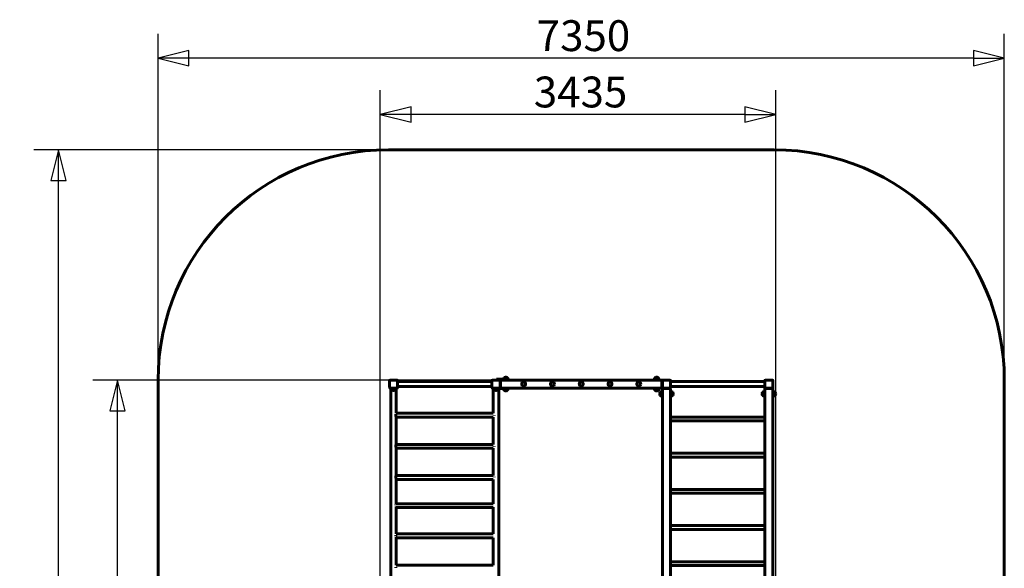
# Model space of a CAD drawing. Units: millimetres. Extents: x 5124 to 13676, y 6192 to 16022.
# Drawn here: x 5124 to 13676, y 11256 to 16022 of the extents above; entities that cross this region are included whole.
import ezdxf

# ---------------------------------------------------------------- set-up
doc = ezdxf.new("R2010")
doc.units = ezdxf.units.MM
doc.header["$LTSCALE"] = 67
doc.layers.add('Widoczne (ISO)', color=7, linetype='Continuous', lineweight=60)
doc.layers.add('Wymiar (ISO)', color=7, linetype='Continuous', lineweight=25)
doc.styles.add('tiff (ISO)', font='tahoma.ttf')
doc.dimstyles.new('tiff', dxfattribs={"dimscale": 67, "dimtxt": 4, "dimasz": 4, "dimexe": 3.175, "dimexo": 0, "dimgap": 0.762, "dimtad": 1, "dimdec": 0, "dimrnd": 1e-08, "dimzin": 0, "dimtxsty": 'tiff (ISO)', "dimblk": 'Filled-1', "dimcen": 0.09, "dimdle": 10, "dimclrd": 256, "dimclre": 256, "dimclrt": 256, "dimazin": 0, "dimtfac": 1, "dimtmove": 0, "dimatfit": 3, "dimfxl": 1, "dimtolj": 1, "dimtzin": 0, "dimlwd": 25, "dimlwe": 25, "dimarcsym": 0})

# ---------------------------------------------------------------- blocks, each defined once
blk = doc.blocks.new('Filled-1')
at = {"color": 0}
for p, q in [((0, 0), (-1, 0.25)), ((-1, 0.25), (-1, -0.25)), ((-1, 0), (0, 0)), ((-1, -0.25), (0, 0))]:
    blk.add_line(p, q, dxfattribs=at)
at = {"color": 0, "flags": 128}
blk.add_lwpolyline([(-1, -0.25), (0, 0), (-1, 0.25), (-1, -0.25)], dxfattribs=at)
at = {"color": 0}
blk.add_solid([(-1, -0.25), (0, 0), (-1, 0.25), (-1, -0.25)], dxfattribs=at)
blk = doc.blocks.new('*D6')
at = {"layer": 'Defpoints', "color": 0, "linetype": 'Continuous', "transparency": 16777216}
for p in [(6326.2, 15687.2), (6326.2, 12892), (13676.2, 12892)]:
    blk.add_point(p, dxfattribs=at)
at = {"layer": 'Wymiar (ISO)', "linetype": 'Continuous', "lineweight": 25, "transparency": 16777216}
for p, q in [((6326.2, 12892), (6326.2, 15900)), ((13676.2, 12892), (13676.2, 15900)), ((13408.2, 15687.2), (6594.2, 15687.2))]:
    blk.add_line(p, q, dxfattribs=at)
at = {"layer": 'Wymiar (ISO)', "linetype": 'Continuous', "lineweight": 25, "transparency": 16777216, "xscale": 268, "yscale": 268, "zscale": 268, "rotation": 180}
blk.add_blockref('Filled-1', (6326.2, 15687.2), dxfattribs=at)
at = {"layer": 'Wymiar (ISO)', "linetype": 'Continuous', "lineweight": 25, "transparency": 16777216, "xscale": 268, "yscale": 268, "zscale": 268}
blk.add_blockref('Filled-1', (13676.2, 15687.2), dxfattribs=at)
at = {"layer": 'Wymiar (ISO)', "linetype": 'Continuous', "lineweight": 25, "transparency": 16777216, "insert": (9615.1, 16017.4), "char_height": 268, "attachment_point": 1, "style": 'tiff (ISO)'}
blk.add_mtext('\\A1;7350', dxfattribs=at)
blk = doc.blocks.new('*D7')
at = {"layer": 'Defpoints', "color": 0, "linetype": 'Continuous', "transparency": 16777216}
for p in [(8256.2, 15197.8), (8256.2, 9161), (11691.2, 9212)]:
    blk.add_point(p, dxfattribs=at)
at = {"layer": 'Wymiar (ISO)', "linetype": 'Continuous', "lineweight": 25, "transparency": 16777216}
for p, q in [((8256.2, 9161), (8256.2, 15410.5)), ((11691.2, 9212), (11691.2, 15410.5)), ((11423.2, 15197.8), (8524.2, 15197.8))]:
    blk.add_line(p, q, dxfattribs=at)
at = {"layer": 'Wymiar (ISO)', "linetype": 'Continuous', "lineweight": 25, "transparency": 16777216, "xscale": 268, "yscale": 268, "zscale": 268, "rotation": 180}
blk.add_blockref('Filled-1', (8256.2, 15197.8), dxfattribs=at)
at = {"layer": 'Wymiar (ISO)', "linetype": 'Continuous', "lineweight": 25, "transparency": 16777216, "xscale": 268, "yscale": 268, "zscale": 268}
blk.add_blockref('Filled-1', (11691.2, 15197.8), dxfattribs=at)
at = {"layer": 'Wymiar (ISO)', "linetype": 'Continuous', "lineweight": 25, "transparency": 16777216, "insert": (9589.6, 15528), "char_height": 268, "attachment_point": 1, "style": 'tiff (ISO)'}
blk.add_mtext('\\A1;3435', dxfattribs=at)
blk = doc.blocks.new('*D8')
at = {"layer": 'Defpoints', "color": 0, "linetype": 'Continuous', "transparency": 16777216}
for p in [(5460, 14892), (8326.2, 14892), (8326.2, 6192)]:
    blk.add_point(p, dxfattribs=at)
at = {"layer": 'Wymiar (ISO)', "linetype": 'Continuous', "lineweight": 25, "transparency": 16777216}
for p, q in [((8326.2, 14892), (5247.2, 14892)), ((5460, 6460), (5460, 14624)), ((8326.2, 6192), (5247.2, 6192))]:
    blk.add_line(p, q, dxfattribs=at)
at = {"layer": 'Wymiar (ISO)', "linetype": 'Continuous', "lineweight": 25, "transparency": 16777216, "xscale": 268, "yscale": 268, "zscale": 268}
for p, rotation in [((5460, 14892), 90), ((5460, 6192), 270)]:
    blk.add_blockref('Filled-1', p, dxfattribs=dict(at, rotation=rotation))
at = {"layer": 'Wymiar (ISO)', "linetype": 'Continuous', "lineweight": 25, "transparency": 16777216, "insert": (5128.7, 10153.6), "char_height": 268, "attachment_point": 1, "rotation": 90, "style": 'tiff (ISO)'}
blk.add_mtext('\\A1;8700', dxfattribs=at)
blk = doc.blocks.new('*D9')
at = {"layer": 'Defpoints', "color": 0, "linetype": 'Continuous', "transparency": 16777216}
for p in [(5972.9, 12892), (9301.2, 12892), (9231.2, 8202)]:
    blk.add_point(p, dxfattribs=at)
at = {"layer": 'Wymiar (ISO)', "linetype": 'Continuous', "lineweight": 25, "transparency": 16777216}
for p, q in [((9301.2, 12892), (5760.1, 12892)), ((5972.9, 8470), (5972.9, 12624)), ((9231.2, 8202), (5760.1, 8202))]:
    blk.add_line(p, q, dxfattribs=at)
at = {"layer": 'Wymiar (ISO)', "linetype": 'Continuous', "lineweight": 25, "transparency": 16777216, "xscale": 268, "yscale": 268, "zscale": 268}
for p, rotation in [((5972.9, 12892), 90), ((5972.9, 8202), 270)]:
    blk.add_blockref('Filled-1', p, dxfattribs=dict(at, rotation=rotation))
at = {"layer": 'Wymiar (ISO)', "linetype": 'Continuous', "lineweight": 25, "transparency": 16777216, "insert": (5642.8, 10155.6), "char_height": 268, "attachment_point": 1, "rotation": 90, "style": 'tiff (ISO)'}
blk.add_mtext('\\A1;4690', dxfattribs=at)

msp = doc.modelspace()

# ---------------------------------------------------------------- linework, layer by layer
at = {"layer": 'Widoczne (ISO)'}
for p, q in [((11676.2, 14892), (8326.2, 14892)), ((6326.2, 12892), (6326.2, 8192)), ((8336.2, 12827), (8336.2, 12887)), ((8341.2, 12892), (8401.2, 12892)), ((8406.2, 12887), (8406.2, 12827)), ((8406.2, 12878.2), (9226.2, 12878.2)), ((8406.2, 12835.8), (9226.2, 12835.8)), ((9226.2, 12827), (9226.2, 12887)), ((9231.2, 12892), (9291.2, 12892)), ((9296.2, 12898), (9266.2, 12898)), ((9266.2, 12898), (9266.2, 12894)), ((9266.2, 12894), (9296.2, 12894)), ((9296.2, 12898), (9346.2, 12898)), ((9346.2, 12894), (9296.2, 12894)), ((9296.2, 12887), (9296.2, 12888)), ((9296.2, 12887), (9296.2, 12827)), ((9301.2, 12892), (9300.2, 12892)), ((9301.2, 12892), (10701.2, 12892)), ((9301.2, 12886), (9301.2, 12892)), ((9301.2, 12886), (9301.2, 12892)), ((9301.2, 12886), (9301.2, 12828)), ((9301.2, 12886), (9301.2, 12828)), ((9311.2, 12894), (9311.2, 12892)), ((9359.2, 12911.5), (9333.2, 12911.5)), ((9376.2, 12898), (9346.2, 12898)), ((9346.2, 12894), (9376.2, 12894)), ((9346.2, 12892), (9346.2, 12894)), ((9376.2, 12898), (9376.2, 12894)), ((10676.2, 12896), (10636.2, 12896)), ((10669.2, 12911.5), (10643.2, 12911.5)), ((10701.2, 12892), (10701.2, 12886)), ((10701.2, 12892), (10701.2, 12886)), ((10701.2, 12892), (10702.2, 12892)), ((10701.2, 12828), (10701.2, 12886)), ((10701.2, 12828), (10701.2, 12886)), ((10706.2, 12888), (10706.2, 12887)), ((10706.2, 12827), (10706.2, 12887)), ((10711.2, 12892), (10771.2, 12892)), ((10776.2, 12887), (10776.2, 12827)), ((10776.2, 12878.2), (11596.2, 12878.2)), ((10776.2, 12835.8), (11596.2, 12835.8)), ((11596.2, 12827), (11596.2, 12887)), ((11601.2, 12892), (11661.2, 12892)), ((11666.2, 12887), (11666.2, 12827)), ((13676.2, 8192), (13676.2, 12892)), ((8401.2, 12822), (8341.2, 12822)), ((8341.2, 12822), (8341.2, 12821)), ((8401.2, 12821), (8341.2, 12821)), ((8347, 12818), (8347, 12821)), ((8347, 12818), (8347, 12757.8)), ((8347, 12757.8), (8347, 11830)), ((8361.2, 12821), (8361.2, 12819)), ((8381.2, 12819), (8361.2, 12819)), ((8361.2, 12819), (8381.2, 12819)), ((8361.2, 12819), (8361.2, 12807)), ((8361.2, 12807), (8381.2, 12807)), ((8381.2, 12821), (8381.2, 12819)), ((8381.2, 12819), (8381.2, 12807)), ((8395.3, 12818), (8395.3, 12821)), ((8395.3, 12757.8), (8395.3, 12818)), ((8395.3, 12603.6), (8395.3, 12757.8)), ((8401.2, 12822), (8401.2, 12821)), ((9291.2, 12822), (9231.2, 12822)), ((9231.2, 12822), (9231.2, 12821)), ((9266.2, 12821), (9231.2, 12821)), ((9237, 12818), (9237, 12821)), ((9237, 12818), (9237, 12757.8)), ((9237, 12757.8), (9237, 12603.6)), ((9251.2, 12821), (9251.2, 12819)), ((9266.2, 12819), (9251.2, 12819)), ((9251.2, 12819), (9266.2, 12819)), ((9251.2, 12819), (9251.2, 12807)), ((9251.2, 12807), (9271.2, 12807)), ((9266.2, 12818), (9266.2, 12822)), ((9266.2, 12818), (9296.2, 12818)), ((9271.2, 12818), (9271.2, 12807)), ((9285.3, 12757.8), (9285.3, 12818)), ((9285.3, 11830), (9285.3, 12757.8)), ((9291.2, 12822), (9296.2, 12822)), ((9296.2, 12826), (9296.2, 12827)), ((9346.2, 12822), (9296.2, 12822)), ((9346.2, 12818), (9296.2, 12818)), ((9301.2, 12822), (9301.2, 12828)), ((9301.2, 12822), (9301.2, 12828)), ((9333.2, 12802.5), (9359.2, 12802.5)), ((9346.2, 12822), (9364.2, 12822)), ((9346.2, 12818), (9376.2, 12818)), ((9364.2, 12822), (10701.2, 12822)), ((9376.2, 12818), (9376.2, 12822)), ((10636.2, 12818), (10676.2, 12818)), ((10643.2, 12802.5), (10669.2, 12802.5)), ((10686.7, 12785), (10686.7, 12759)), ((10701.2, 12828), (10701.2, 12822)), ((10701.2, 12828), (10701.2, 12822)), ((10701.2, 12822), (10702.2, 12822)), ((10702.2, 12792), (10702.2, 12752)), ((10706.2, 12827), (10706.2, 12826)), ((10706.2, 12817), (10706.2, 12818)), ((10706.2, 11032), (10706.2, 12817)), ((10706.2, 12817), (10708.2, 12817)), ((10774.2, 12817), (10708.2, 12817)), ((10711.2, 12822), (10710.2, 12822)), ((10771.2, 12822), (10711.2, 12822)), ((10770.2, 12817), (10712.2, 12817)), ((10772.2, 12822), (10771.2, 12822)), ((10774.2, 12817), (10776.2, 12817)), ((10776.2, 12817), (10776.2, 12818)), ((10776.2, 11095), (10776.2, 12817)), ((10780.2, 12752), (10780.2, 12792)), ((10795.7, 12759), (10795.7, 12785)), ((11576.7, 12785), (11576.7, 12759)), ((11592.2, 12792), (11592.2, 12752)), ((11596.2, 12817), (11596.2, 12818)), ((11596.2, 11032), (11596.2, 12817)), ((11596.2, 12817), (11598.2, 12817)), ((11664.2, 12817), (11598.2, 12817)), ((11601.2, 12822), (11600.2, 12822)), ((11661.2, 12822), (11601.2, 12822)), ((11660.2, 12817), (11602.2, 12817)), ((11662.2, 12822), (11661.2, 12822)), ((11664.2, 12817), (11666.2, 12817)), ((11666.2, 12817), (11666.2, 12818)), ((11666.2, 11095), (11666.2, 12817)), ((11670.2, 12752), (11670.2, 12792)), ((11685.7, 12759), (11685.7, 12785)), ((8391.2, 12596), (8391.2, 12576.9)), ((9237, 12603.8), (8395.3, 12603.8)), ((9246.2, 12580.7), (9246.2, 12584.7)), ((8395.3, 12333.2), (8395.3, 12570.1)), ((9237.9, 12570.1), (8395.3, 12570.1)), ((9237, 12570.1), (9237, 12333.2)), ((11596.2, 12569.8), (10776.2, 12569.8)), ((11596.2, 12536.1), (10776.2, 12536.1)), ((8391.2, 12328.6), (8391.2, 12310)), ((9237.1, 12333.2), (8395.3, 12333.2)), ((9246.2, 12314.1), (9246.2, 12318.3)), ((9237.1, 12299.5), (8395.2, 12299.5)), ((8395.3, 12062), (8395.3, 12299.5)), ((9237, 12299.5), (9237, 12062)), ((11596.2, 12255.8), (10776.2, 12255.8)), ((11596.2, 12222.1), (10776.2, 12222.1)), ((8391.2, 12060), (8391.2, 12042.9)), ((9237.8, 12062), (8394.5, 12062)), ((8395.3, 11830), (8395.3, 12028.4)), ((9237, 12028.3), (8395.3, 12028.3)), ((9237, 12028.4), (9237, 11830)), ((9246.2, 12047.2), (9246.2, 12051.2)), ((11596.2, 11941.8), (10776.2, 11941.8)), ((11596.2, 11908.1), (10776.2, 11908.1)), ((8347, 11830), (8347, 11095.2)), ((8391.2, 11810), (8391.2, 11803.6)), ((9237.4, 11817), (8395, 11817)), ((8395.3, 11817), (8395.3, 11830)), ((9237, 11830), (9237, 11817)), ((9285.3, 11095.2), (9285.3, 11830)), ((8395.3, 11554.7), (8395.3, 11786.1)), ((9237, 11783.3), (8395.3, 11783.3)), ((9237, 11786.1), (9237, 11554.7)), ((9237, 11554.7), (8395.3, 11554.7)), ((11596.2, 11627.8), (10776.2, 11627.8)), ((11596.2, 11594.1), (10776.2, 11594.1)), ((8391.2, 11543.1), (8391.2, 11536)), ((8395.3, 11282.6), (8395.3, 11521.6)), ((9237, 11521), (8395.3, 11521)), ((9237, 11521.6), (9237, 11282.6)), ((11596.2, 11313.8), (10776.2, 11313.8)), ((8391.2, 11267), (8391.2, 11260)), ((9237, 11283.8), (8395.3, 11283.8)), ((11596.2, 11280.1), (10776.2, 11280.1))]:
    msp.add_line(p, q, dxfattribs=at)
for centre in [(9501.2, 12857), (9751.2, 12857), (10001.2, 12857), (10251.2, 12857), (10501.2, 12857)]:
    msp.add_circle(centre, 17, dxfattribs=at)
for centre, radius, start, end in [((8326.2, 12892), 2000, 90, 180), ((11676.2, 12892), 2000, 0, 90), ((9347.4, 12896), 21, 93.29354, 131.32458), ((9345, 12896), 21, 48.67542, 86.70646), ((10657.4, 12896), 21, 93.29354, 131.32458), ((10655, 12896), 21, 48.67542, 86.70646), ((8341.2, 12887), 5, 90, 180), ((8401.2, 12887), 5, 0, 90), ((9231.2, 12887), 5, 90, 180), ((9291.2, 12887), 5, 0, 90), ((9300.2, 12888), 4, 90, 180), ((9348.2, 12895.4), 22, 132.95665, 173.20986), ((9334.2, 12911), 1, 131.32458, 153.53206), ((9358.2, 12911), 1, 26.46794, 48.67542), ((9344.2, 12895.4), 22, 6.79014, 47.04335), ((10658.2, 12895.4), 22, 132.95665, 178.43425), ((10644.2, 12911), 1, 131.32458, 153.53206), ((10668.2, 12911), 1, 26.46794, 48.67542), ((10654.2, 12895.4), 22, 1.56575, 47.04335), ((10702.2, 12888), 4, 0, 90), ((10711.2, 12887), 5, 90, 180), ((10771.2, 12887), 5, 0, 90), ((11601.2, 12887), 5, 90, 180), ((11661.2, 12887), 5, 0, 90), ((8341.2, 12827), 5, 180, 270), ((8371.2, 12807), 7, 180, 0), ((8401.2, 12827), 5, 270, 0), ((9231.2, 12827), 5, 180, 270), ((9261.2, 12807), 7, 180, 0), ((9291.2, 12827), 5, 270, 0), ((9300.2, 12826), 4, 180, 270), ((9348.2, 12818.6), 22, 181.56575, 227.04335), ((9334.2, 12802.9), 1, 206.46794, 228.67542), ((9347.4, 12817.9), 21, 228.67542, 266.70646), ((9345, 12817.9), 21, 273.29354, 311.32458), ((9358.2, 12802.9), 1, 311.32458, 333.53206), ((9344.2, 12818.6), 22, 312.95665, 358.43425), ((10658.2, 12818.6), 22, 181.56575, 227.04335), ((10644.2, 12802.9), 1, 206.46794, 228.67542), ((10657.4, 12817.9), 21, 228.67542, 266.70646), ((10655, 12817.9), 21, 273.29354, 311.32458), ((10668.2, 12802.9), 1, 311.32458, 333.53206), ((10654.2, 12818.6), 22, 312.95665, 358.43425), ((10702.2, 12770.7), 21, 138.67542, 176.70646), ((10702.2, 12773.2), 21, 183.29354, 221.32458), ((10687.1, 12784), 1, 116.46794, 138.67542), ((10687.1, 12760), 1, 221.32458, 243.53206), ((10702.8, 12770), 22, 91.56575, 137.04335), ((10702.8, 12773.9), 22, 222.95665, 268.43425), ((10702.2, 12826), 4, 270, 0), ((10711.2, 12827), 5, 180, 270), ((10710.2, 12818), 4, 90, 180), ((10771.2, 12827), 5, 270, 0), ((10772.2, 12818), 4, 0, 90), ((10779.6, 12770), 22, 42.95665, 88.43425), ((10779.6, 12773.9), 22, 271.56575, 317.04335), ((10795.2, 12784), 1, 41.32458, 63.53206), ((10795.2, 12760), 1, 296.46794, 318.67542), ((10780.2, 12770.7), 21, 3.29354, 41.32458), ((10780.2, 12773.2), 21, 318.67542, 356.70646), ((11592.2, 12770.7), 21, 138.67542, 176.70646), ((11592.2, 12773.2), 21, 183.29354, 221.32458), ((11577.1, 12784), 1, 116.46794, 138.67542), ((11577.1, 12760), 1, 221.32458, 243.53206), ((11592.8, 12770), 22, 91.56575, 137.04335), ((11592.8, 12773.9), 22, 222.95665, 268.43425), ((11601.2, 12827), 5, 180, 270), ((11600.2, 12818), 4, 90, 180), ((11661.2, 12827), 5, 270, 0), ((11662.2, 12818), 4, 0, 90), ((11669.6, 12770), 22, 42.95665, 88.43425), ((11669.6, 12773.9), 22, 271.56575, 317.04335), ((11685.2, 12784), 1, 41.32458, 63.53206), ((11685.2, 12760), 1, 296.46794, 318.67542), ((11670.2, 12770.7), 21, 3.29354, 41.32458), ((11670.2, 12773.2), 21, 318.67542, 356.70646)]:
    msp.add_arc(centre, radius, start, end, dxfattribs=at)
for points, knots in [([(8391.2, 12576.9), (8391.5, 12576.2), (8391.9, 12575.6), (8392.6, 12574.3), (8393, 12573.6), (8393.8, 12572.4), (8394.1, 12571.9), (8394.7, 12571), (8395, 12570.7), (8395.3, 12570.2), (8395.3, 12570.1), (8395.3, 12570.1)], [1.076822, 1.076822, 1.076822, 1.076822, 1.338693, 1.338693, 1.668674, 1.668674, 1.998654, 1.998654, 2.328634, 2.328634, 2.658615, 2.658615, 2.658615, 2.658615]), ([(8391.2, 12310), (8391.5, 12309.2), (8391.9, 12308.5), (8392.6, 12306.9), (8393, 12306), (8393.8, 12304.4), (8394.1, 12303.6), (8394.7, 12302.3), (8395, 12301.7), (8395.3, 12300.7), (8395.3, 12300.3), (8395.3, 12299.7), (8395.3, 12299.6), (8395.1, 12299.5)], [1.076822, 1.076822, 1.076822, 1.076822, 1.338693, 1.338693, 1.668674, 1.668674, 1.998654, 1.998654, 2.328634, 2.328634, 2.658615, 2.658615, 2.976715, 2.976715, 2.976715, 2.976715]), ([(8391.2, 12042.9), (8391.5, 12042.1), (8391.9, 12041.2), (8392.6, 12039.5), (8393, 12038.5), (8393.8, 12036.6), (8394.1, 12035.6), (8394.7, 12033.9), (8395, 12033), (8395.3, 12031.6), (8395.3, 12030.9), (8395.3, 12029.9), (8395.3, 12029.5), (8395.1, 12029.1)], [1.076822, 1.076822, 1.076822, 1.076822, 1.338693, 1.338693, 1.668674, 1.668674, 1.998654, 1.998654, 2.328634, 2.328634, 2.658615, 2.658615, 2.976715, 2.976715, 2.976715, 2.976715]), ([(8395.2, 12031.8), (8395.2, 12031.8), (8395.2, 12031.9), (8395.2, 12031.9), (8395.2, 12031.9), (8395.2, 12031.9)], [6.20548715, 6.20548715, 6.20548715, 6.20548715, 6.21780568, 6.21780568, 6.22307218, 6.22307218, 6.22307218, 6.22307218]), ([(8393.8, 11793.4), (8394, 11792.7), (8394.2, 11792.1), (8394.7, 11790.5), (8395, 11789.5), (8395.3, 11787.9), (8395.3, 11787.1), (8395.3, 11786.4), (8395.3, 11786.3), (8395.3, 11786.3)], [1.7779059, 1.7779059, 1.7779059, 1.7779059, 1.998654, 1.998654, 2.3286345, 2.3286345, 2.6586149, 2.6586149, 2.6964371, 2.6964371, 2.6964371, 2.6964371]), ([(8393.8, 11526.7), (8394, 11526.2), (8394.2, 11525.6), (8394.7, 11524.4), (8395, 11523.8), (8395.3, 11522.6), (8395.3, 11522.2), (8395.3, 11521.8), (8395.3, 11521.8), (8395.3, 11521.7)], [1.7779059, 1.7779059, 1.7779059, 1.7779059, 1.998654, 1.998654, 2.3286345, 2.3286345, 2.6586149, 2.6586149, 2.6964371, 2.6964371, 2.6964371, 2.6964371])]:
    msp.add_open_spline(points, degree=3, knots=knots, dxfattribs=at)

# ---------------------------------------------------------------- dimensions: what is measured, and where the dimension line sits
at = {"layer": 'Wymiar (ISO)', "linetype": 'Continuous', "lineweight": 25}
dim = msp.add_linear_dim(base=(6326.2, 15687.2), p1=(13676.2, 12892), p2=(6326.2, 12892), dimstyle='tiff', override={"dimdec": 0, "dimtp": 0, "dimtm": 0, "dimtdec": 2, "dimtofl": 0, "dimatfit": 1}, dxfattribs=at)
dim.commit()
dim.dimension.update_dxf_attribs({"geometry": '*D6', "text_midpoint": (10001.2, 15687.2), "dimtype": 160})
for base, p1, p2, angle, picture, middle in [((8256.2, 15197.8), (11691.2, 9212), (8256.2, 9161), 180, '*D7', (9973.7, 15197.8)), ((5460, 14892), (8326.2, 6192), (8326.2, 14892), 270, '*D8', (5460, 10542)), ((5972.9, 12892), (9231.2, 8202), (9301.2, 12892), 270, '*D9', (5972.9, 10547))]:
    dim = msp.add_linear_dim(base=base, p1=p1, p2=p2, angle=angle, dimstyle='tiff', override={"dimdec": 0, "dimtp": 0, "dimtm": 0, "dimtdec": 2, "dimtofl": 0, "dimatfit": 1}, dxfattribs=at)
    dim.commit()
    dim.dimension.update_dxf_attribs({"geometry": picture, "text_midpoint": middle, "dimtype": 160})

doc.saveas('drawing.dxf')
